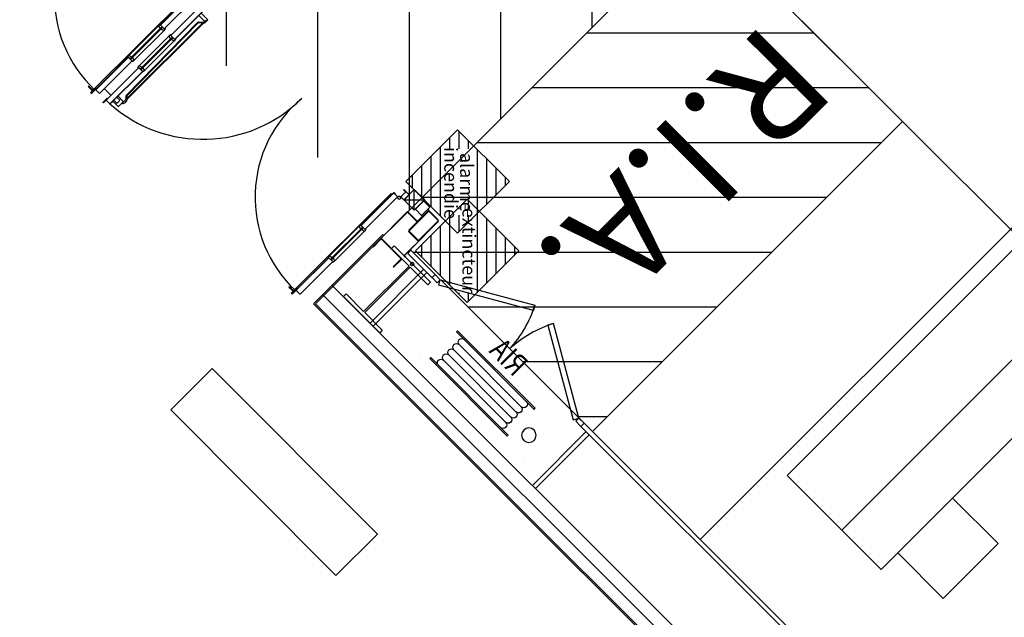
# Model space of a CAD drawing. Units: metres. Extents: x -2317 to 1050, y -572 to 2978.
# Drawn here: x -1837 to -1830, y 1961 to 1965 of the extents above; entities that cross this region are included whole.
import ezdxf
from ezdxf.enums import TextEntityAlignment as Align

# ---------------------------------------------------------------- set-up
doc = ezdxf.new("R2010")
doc.units = ezdxf.units.M
for name, color, linetype in [('ABORDS-Mobilier bancs 2m.', 7, 'Continuous'), ('CANIVEAUX-7', 133, 'Continuous'), ('MUR-7', 7, 'Continuous'), ('POT-RIA-ZONE-NON-CONST-7', 1, 'Continuous'), ('TRAME-7', 12, 'Continuous')]:
    doc.layers.add(name, color=color, linetype=linetype)
doc.styles.add('DCADTXTSTYLE3', font='arial.ttf')
doc.styles.get("Standard").update_dxf_attribs({"font": 'arial.ttf'})

# ---------------------------------------------------------------- blocks, each defined once
blk = doc.blocks.new('RIA2_P')
at = {"linetype": 'Continuous'}
for p, q in [((-1, 0.5), (-1, 0.5)), ((0, 0.5), (0, 0.5)), ((-0.8, 0.31), (-0.05, 0.31)), ((-0.8, 0.3), (-0.8, 0.31)), ((-0.8, 0.3), (-0.05, 0.3)), ((-0.05, 0.3), (-0.05, 0.31)), ((-0.725, 0.25), (-0.125, 0.25)), ((-0.725, 0.2), (-0.125, 0.2)), ((-0.725, 0.15), (-0.125, 0.15)), ((-0.725, 0.1), (-0.125, 0.1)), ((-1, 0), (-1, 0)), ((-0.8, 0.05), (-0.05, 0.05)), ((-0.8, 0.05), (-0.05, 0.05)), ((-0.8, 0.05), (-0.8, 0.04)), ((-0.8, 0.04), (-0.05, 0.04)), ((-0.05, 0.05), (-0.05, 0.04)), ((0, 0), (0, 0))]:
    blk.add_line(p, q, dxfattribs=at)
blk.add_circle((-0.9, 0.15), 0.05, dxfattribs=at)
for centre, start, end in [((-0.725, 0.275), 90, 270), ((-0.125, 0.275), 270, 450), ((-0.725, 0.225), 90, 270), ((-0.125, 0.225), 270, 450), ((-0.725, 0.175), 90, 270), ((-0.725, 0.125), 90, 270), ((-0.125, 0.175), 270, 450), ((-0.125, 0.125), 270, 450), ((-0.725, 0.075), 90, 270), ((-0.125, 0.075), 270, 450)]:
    blk.add_arc(centre, 0.025, start, end, dxfattribs=at)
at = {"linetype": 'Continuous', "style": 'DCADTXTSTYLE3', "width": 0.8}
blk.add_text('RIA', height=0.15, dxfattribs=at).set_placement((-0.425, 0.31), align=Align.BOTTOM_CENTER)
blk = doc.blocks.new('GADO0PG11009003051')
at = {"linetype": 'ByBlock'}
for p, q in [((5, 3), (63.02, 36.5)), ((63.02, 36.5), (65.02, 33.04)), ((80.98, 36.5), (78.98, 33.04)), ((139, 3), (80.98, 36.5)), ((65.02, 33.04), (7, -0.46)), ((78.98, 33.04), (137, -0.46)), ((7, -0.46), (5, 3)), ((137, -0.46), (139, 3))]:
    blk.add_line(p, q, dxfattribs=at)
for points in [[(0, 0), (5, 0), (5, 3), (0, 3)], [(144, 0), (139, 0), (139, 3), (144, 3)]]:
    blk.add_lwpolyline(points, close=True, dxfattribs=at)
for centre, start, end in [((-6.59, -0.11), 2.26308, 27.73692), ((150.59, -0.11), 152.26308, 177.73692)]:
    blk.add_arc(centre, 78.65, start, end, dxfattribs=at)
blk = doc.blocks.new('Porte Guillotine 9UP')
at = {"linetype": 'Continuous'}
for p, q in [((-246.14, 27.38), (-246.14, 14.99)), ((-244.82, 27.54), (-245.98, 27.54)), ((-244.66, 27.38), (-244.66, 14.9)), ((-244.6, 27.34), (-244.66, 27.34)), ((-244.6, 29.06), (-244.56, 29.06)), ((-244.6, 29.06), (-244.6, 28.54)), ((-244.6, 26.94), (-244.6, 28.54)), ((-244.6, 28.54), (-244.44, 28.54)), ((-244.6, 27.34), (-244.6, 14.98)), ((-244.44, 26.94), (-244.6, 26.94)), ((-244.56, 29.06), (-244.24, 29.06)), ((-244.44, 28.54), (-244.44, 26.94)), ((-243.2, 28.34), (-244.44, 28.34)), ((-243.2, 28.14), (-244.44, 28.14)), ((-244.24, 29.06), (-244.24, 28.34)), ((-244.24, 28.14), (-244.24, -9.58)), ((-242.6, 28.34), (-243.2, 28.34)), ((-242.6, 28.14), (-243.2, 28.14)), ((-242.6, 28.14), (-242.6, 28.34)), ((-172.54, 27.34), (-172.6, 27.34)), ((-172.6, 14.99), (-172.6, 27.34)), ((-172.54, 27.38), (-172.54, 26.54)), ((-172.54, 14.9), (-172.54, 27.34)), ((-171.22, 27.54), (-172.38, 27.54)), ((-171.06, 26.94), (-171.06, 28.54)), ((-171.06, 28.54), (-170.9, 28.54)), ((-171.06, 14.99), (-171.06, 27.38)), ((-170.9, 26.94), (-171.06, 26.94)), ((-170.9, 28.54), (-170.9, 26.94)), ((-168.54, 27.38), (-168.54, 14.99)), ((-167.22, 27.54), (-168.38, 27.54)), ((-167.06, 27.38), (-167.06, 14.99)), ((-167, 27.34), (-167.06, 27.34)), ((-167, 29.06), (-166.96, 29.06)), ((-167, 29.06), (-167, 28.54)), ((-167, 26.94), (-167, 28.54)), ((-167, 28.54), (-166.84, 28.54)), ((-167, 27.34), (-167, 14.99)), ((-166.84, 26.94), (-167, 26.94)), ((-166.96, 29.06), (-166.64, 29.06)), ((-166.84, 28.54), (-166.84, 26.94)), ((-165.6, 28.34), (-166.84, 28.34)), ((-165.6, 28.14), (-166.84, 28.14)), ((-166.64, 29.06), (-166.64, 28.34)), ((-166.64, 28.14), (-166.64, -9.58)), ((-165, 28.34), (-165.6, 28.34)), ((-165, 28.14), (-165.6, 28.14)), ((-165, 28.14), (-165, 28.34)), ((-175.2, 23.82), (-175.2, 24.42)), ((-174.8, 23.44), (-174.8, 25)), ((-174.72, 26.22), (-174.72, 24.62)), ((-174.52, 26.42), (-172.6, 26.42)), ((-172.6, 24.42), (-174.52, 24.42)), ((-173.8, 25.82), (-173.8, 25.02)), ((-172.6, 26.02), (-173.6, 26.02)), ((-173.6, 24.82), (-172.6, 24.82)), ((-172.6, 24.82), (-172.6, 26.02)), ((-171.06, 25.6), (-168.54, 25.6)), ((-175.2, 23.64), (-175.2, 23.82)), ((-175.2, 23.64), (-174.8, 23.44)), ((-174.94, 23.3), (-175.14, 23.5)), ((-175, -6.35), (-175, 23.36)), ((-174.33, 22.69), (-174.94, 23.3)), ((-174.8, 23.44), (-174.19, 22.83)), ((-174.8, 23.16), (-174.8, -6.16)), ((-173.94, -5.23), (-174.27, 22.55)), ((-174.07, 22.56), (-173.74, -5.22)), ((-246.4, 14.58), (-246.4, 2.76)), ((-246.39, 14.62), (-246.3, 15.11)), ((-246.3, 15.11), (-246.2, 15.11)), ((-246.2, 15.11), (-246.2, 14.98)), ((-246.14, 14.99), (-246.14, 14.9)), ((-246.12, 14.9), (-244.68, 14.9)), ((-245.52, 14.18), (-245.62, 14.18)), ((-245.24, 14.66), (-245.56, 14.66)), ((-245.56, 14.66), (-245.52, 14.18)), ((-245.52, 14.37), (-245.28, 14.37)), ((-245.52, 2.97), (-245.52, 14.37)), ((-245.28, 14.18), (-245.24, 14.66)), ((-245.28, 2.97), (-245.28, 14.37)), ((-245.18, 14.18), (-245.28, 14.18)), ((-244.6, 15.11), (-244.5, 15.11)), ((-244.5, 15.11), (-244.41, 14.62)), ((-244.41, 2.76), (-244.41, 14.58)), ((-172.79, 14.62), (-172.7, 15.11)), ((-172.79, 14.58), (-172.79, 2.76)), ((-172.7, 15.11), (-172.6, 15.11)), ((-172.6, 15.11), (-172.6, 14.98)), ((-171.14, 14.9), (-172.54, 14.9)), ((-172.52, 14.9), (-171.08, 14.9)), ((-171.92, 14.18), (-172.02, 14.18)), ((-171.64, 14.66), (-171.96, 14.66)), ((-171.96, 14.66), (-171.92, 14.18)), ((-171.92, 14.37), (-171.68, 14.37)), ((-171.92, 14.37), (-171.92, 2.97)), ((-171.68, 14.18), (-171.64, 14.66)), ((-171.68, 14.37), (-171.68, 2.97)), ((-171.58, 14.18), (-171.68, 14.18)), ((-171.06, 14.9), (-171.06, 14.99)), ((-171, 15.11), (-170.9, 15.11)), ((-171, 14.98), (-171, 15.11)), ((-170.9, 15.11), (-170.81, 14.62)), ((-170.8, 2.76), (-170.8, 14.58)), ((-168.8, 14.58), (-168.8, 2.76)), ((-168.79, 14.62), (-168.7, 15.11)), ((-168.7, 15.11), (-168.6, 15.11)), ((-168.6, 15.11), (-168.6, 14.98)), ((-168.54, 14.99), (-168.54, 14.9)), ((-168.52, 14.9), (-167.08, 14.9)), ((-167.06, 14.9), (-168.46, 14.9)), ((-167.92, 14.18), (-168.02, 14.18)), ((-167.64, 14.66), (-167.96, 14.66)), ((-167.96, 14.66), (-167.92, 14.18)), ((-167.92, 14.37), (-167.68, 14.37)), ((-167.92, 2.97), (-167.92, 14.37)), ((-167.68, 14.18), (-167.64, 14.66)), ((-167.68, 2.97), (-167.68, 14.37)), ((-167.58, 14.18), (-167.68, 14.18)), ((-167.06, 15.15), (-167.06, 14.9)), ((-167, 15.11), (-166.9, 15.11)), ((-167, 14.98), (-167, 15.11)), ((-166.9, 15.11), (-166.81, 14.62)), ((-166.81, 2.76), (-166.81, 14.58)), ((-258.88, 4.2), (-259, 4.2)), ((-259, 1.32), (-259, 4.2)), ((-258.88, 1.32), (-258.88, 4.2)), ((-251, 4.2), (-251.12, 4.2)), ((-251.12, 4.2), (-251.12, 1.32)), ((-251, 4.2), (-251, 1.32)), ((-250.94, 2.8), (-251, 2.8)), ((-251, -9.08), (-251, 2.8)), ((-250.94, -9.08), (-250.94, 2.8)), ((-246.3, 2.23), (-246.39, 2.72)), ((-245.62, 3.16), (-245.52, 3.16)), ((-245.52, 3.16), (-245.56, 2.68)), ((-245.28, 2.97), (-245.52, 2.97)), ((-245.24, 2.68), (-245.28, 3.16)), ((-245.28, 3.16), (-245.18, 3.16)), ((-244.41, 2.72), (-244.5, 2.23)), ((-172.7, 2.23), (-172.79, 2.72)), ((-172.02, 3.16), (-171.92, 3.16)), ((-171.92, 3.16), (-171.96, 2.68)), ((-171.68, 2.97), (-171.92, 2.97)), ((-171.64, 2.68), (-171.68, 3.16)), ((-171.68, 3.16), (-171.58, 3.16)), ((-170.81, 2.72), (-170.9, 2.23)), ((-168.7, 2.23), (-168.79, 2.72)), ((-168.02, 3.16), (-167.92, 3.16)), ((-167.92, 3.16), (-167.96, 2.68)), ((-167.68, 2.97), (-167.92, 2.97)), ((-167.64, 2.68), (-167.68, 3.16)), ((-167.68, 3.16), (-167.58, 3.16)), ((-166.81, 2.72), (-166.9, 2.23)), ((-260, 0), (-258.92, 0)), ((-260, -0.06), (-260, 0)), ((-251.32, 1.12), (-258.68, 1.12)), ((-251.32, 1), (-258.68, 1)), ((-246.2, 2.23), (-246.3, 2.23)), ((-246.2, 2.36), (-246.2, 2.23)), ((-246.14, 2.44), (-246.14, 2.35)), ((-246.14, 2.35), (-246.14, -10.04)), ((-244.68, 2.44), (-246.12, 2.44)), ((-246.06, 2.44), (-244.66, 2.44)), ((-245.56, 2.68), (-245.24, 2.68)), ((-244.66, 2.44), (-244.66, 2.19)), ((-244.66, 2.35), (-244.66, -10.14)), ((-244.6, 2.23), (-244.6, 2.36)), ((-244.6, 2.35), (-244.6, -10.14)), ((-244.5, 2.23), (-244.6, 2.23)), ((-172.6, 2.23), (-172.7, 2.23)), ((-172.6, -10.14), (-172.6, 2.36)), ((-172.54, -10.14), (-172.54, 2.44)), ((-171.08, 2.44), (-172.52, 2.44)), ((-171.96, 2.68), (-171.64, 2.68)), ((-171.06, 2.35), (-171.06, 2.44)), ((-171.06, -10.04), (-171.06, 2.35)), ((-171, 2.23), (-171, 2.36)), ((-170.9, 2.23), (-171, 2.23)), ((-168.6, 2.23), (-168.7, 2.23)), ((-168.6, 2.36), (-168.6, 2.23)), ((-168.54, 2.44), (-168.54, 2.35)), ((-168.54, 2.35), (-168.54, -10.04)), ((-167.08, 2.44), (-168.52, 2.44)), ((-167.96, 2.68), (-167.64, 2.68)), ((-167.06, 2.35), (-167.06, -10.14)), ((-167, 2.23), (-167, 2.36)), ((-167, 2.35), (-167, -10.14)), ((-166.9, 2.23), (-167, 2.23)), ((-260, -0.06), (-258.92, -0.06)), ((-258.86, -0.12), (-258.86, -8)), ((-258.8, -0.12), (-258.8, -8)), ((-174.94, -6.31), (-174, -5.37)), ((-258.8, -8), (-258.86, -8)), ((-258.8, -13.28), (-258.8, -5.92)), ((-258.64, -13.28), (-258.64, -5.92)), ((-258.48, -5.6), (-255.12, -5.6)), ((-258.48, -5.76), (-255.12, -5.76)), ((-254.96, -5.92), (-254.96, -13.28)), ((-254.8, -5.92), (-254.8, -13.28)), ((-175.2, -7.55), (-175.2, -6.65)), ((-175.2, -7.7), (-175.2, -7.55)), ((-175.2, -7.7), (-172.6, -7.7)), ((-175.14, -6.51), (-174.94, -6.31)), ((-175, -6.36), (-175, -6.35)), ((-174.99, -6.35), (-175, -6.35)), ((-173.86, -5.51), (-174.8, -6.45)), ((-174.8, -6.8), (-174.8, -6.45)), ((-174.8, -6.8), (-172.6, -6.8)), ((-254.8, -11.2), (-254.8, -9.26)), ((-254.74, -11.2), (-254.74, -9.26)), ((-254.68, -9.14), (-251.06, -9.14)), ((-254.68, -9.2), (-251.06, -9.2)), ((-246.21, -10.01), (-246.64, -9.97)), ((-246.63, -9.93), (-246.19, -9.98)), ((-246.33, -10.45), (-246.19, -10.05)), ((-246.14, -10.04), (-246.3, -10.46)), ((-246.21, -10.01), (-246.19, -9.98)), ((-246.19, -10.05), (-246.21, -10.01)), ((-246.19, -9.98), (-246.14, -10.04)), ((-246.14, -10.04), (-246.19, -10.05)), ((-246.17, -10), (-246.14, -10)), ((-246.14, -10), (-246.17, -10)), ((-246.17, -10.12), (-246.12, -10.12)), ((-245.98, -10.2), (-244.72, -10.2)), ((-245.18, -10.2), (-245.18, -10.26)), ((-244.72, -10.26), (-245.18, -10.26)), ((-244.68, -10.12), (-244.66, -10.12)), ((-244.66, -10.04), (-244.66, -9.2)), ((-244.6, -9.58), (-244.56, -9.58)), ((-244.56, -9.58), (-244.24, -9.58)), ((-255.12, -13.44), (-258.48, -13.44)), ((-254.8, -11.2), (-254.74, -11.2)), ((-254.8, -13.6), (-254.8, -11.2)), ((-254.8, -11.2), (-254.4, -11.2)), ((-254.4, -11.2), (-254.4, -13.6)), ((-252, -10.8), (-248, -14.8)), ((-248, -10.8), (-252, -14.8)), ((-248, -12.71), (-248, -10.89)), ((-247.91, -10.8), (-246.89, -10.8)), ((-246.06, -12.8), (-247.91, -12.8)), ((-246.8, -10.89), (-246.8, -12.57)), ((-246.73, -12.64), (-246.06, -12.64)), ((-246, -12.7), (-246, -12.74)), ((-255.12, -13.6), (-258.48, -13.6)), ((-254.4, -13.6), (-254.8, -13.6))]:
    blk.add_line(p, q, dxfattribs=at)
at = {"linetype": 'Continuous', "flags": 128}
blk.add_lwpolyline([(-175.2, -7.55), (-175.19, -7.49), (-175.17, -7.42), (-175.12, -7.32), (-175.07, -7.22), (-174.97, -7.07), (-174.87, -6.91), (-174.8, -6.8), (-174.8, -6.8)], dxfattribs=at)
at = {"linetype": 'Continuous'}
for points in [[(-254.4, -14.4), (-252, -14.4), (-252, -11.2), (-254.4, -11.2)], [(-248, -14.8), (-252, -14.8), (-252, -10.8), (-248, -10.8)]]:
    blk.add_lwpolyline(points, close=True, dxfattribs=at)
blk.add_circle((-262, 0), 0.464)
for centre, radius, start, end in [((-245.98, 27.38), 0.16, 90, 180), ((-244.82, 27.38), 0.16, 0, 90), ((-172.38, 27.38), 0.16, 90, 180), ((-171.22, 27.38), 0.16, 0, 90), ((-168.38, 27.38), 0.16, 90, 180), ((-167.22, 27.38), 0.16, 0, 90), ((-174.57, 24.42), 0.628, 111.278, 180), ((-174.57, 24.42), 0.628, 103.6195, 111.278), ((-174.52, 26.22), 0.2, 90, 180), ((-174.52, 24.62), 0.2, 180, 270), ((-173.6, 25.82), 0.2, 90, 180), ((-173.6, 25.02), 0.2, 180, 270), ((-175, 23.64), 0.2, 180, 225), ((-174.47, 22.55), 0.2, 0.6798, 45), ((-174.47, 22.55), 0.4, 0.6798, 45), ((-246.16, 14.58), 0.24, 169.2729, 262.2581), ((-246.12, 14.98), 0.08, 180, 270), ((-246.46, 12.34), 2.02, 65.3811, 82.2581), ((-244.34, 12.34), 2.02, 97.7419, 114.6189), ((-244.68, 14.98), 0.08, 270, 0), ((-244.65, 14.58), 0.24, 277.7419, 10.7271), ((-172.55, 14.58), 0.24, 169.2729, 262.2581), ((-172.52, 14.98), 0.08, 180, 270), ((-172.86, 12.34), 2.02, 65.3811, 82.2581), ((-170.74, 12.34), 2.02, 97.7419, 114.6189), ((-171.08, 14.98), 0.08, 270, 0), ((-171.04, 14.58), 0.24, 277.7419, 10.7271), ((-168.56, 14.58), 0.24, 169.2729, 262.2581), ((-168.52, 14.98), 0.08, 180, 270), ((-168.86, 12.34), 2.02, 65.3811, 82.2581), ((-166.74, 12.34), 2.02, 97.7419, 114.6189), ((-167.08, 14.98), 0.08, 270, 0), ((-167.05, 14.58), 0.24, 277.7419, 10.7271), ((-246.16, 2.76), 0.24, 97.7419, 190.7271), ((-246.46, 5), 2.02, 277.7419, 294.6189), ((-244.34, 5), 2.02, 245.3811, 262.2581), ((-244.65, 2.76), 0.24, 349.2729, 82.2581), ((-172.55, 2.76), 0.24, 97.7419, 190.7271), ((-172.86, 5), 2.02, 277.7419, 294.6189), ((-170.74, 5), 2.02, 245.3811, 262.2581), ((-171.04, 2.76), 0.24, 349.2729, 82.2581), ((-168.56, 2.76), 0.24, 97.7419, 190.7271), ((-168.86, 5), 2.02, 277.7419, 294.6189), ((-166.74, 5), 2.02, 245.3811, 262.2581), ((-167.05, 2.76), 0.24, 349.2729, 82.2581), ((-258.68, 1.32), 0.32, 180, 270), ((-258.92, -0.12), 0.12, 0, 90), ((-258.68, 1.32), 0.2, 180, 270), ((-251.32, 1.32), 0.32, 270, 0), ((-251.32, 1.32), 0.2, 270, 0), ((-246.12, 2.36), 0.08, 90, 180), ((-244.68, 2.36), 0.08, 0, 90), ((-172.52, 2.36), 0.08, 90, 180), ((-171.08, 2.36), 0.08, 0, 90), ((-168.52, 2.36), 0.08, 90, 180), ((-167.08, 2.36), 0.08, 0, 90), ((-258.92, -0.12), 0.06, 0, 90), ((-174.14, -5.23), 0.2, 315, 0.6798), ((-174.14, -5.23), 0.4, 315, 0.6798), ((-258.48, -5.92), 0.32, 90, 180), ((-258.48, -5.92), 0.16, 90, 180), ((-255.12, -5.92), 0.32, 0, 90), ((-255.12, -5.92), 0.16, 0, 90), ((-175, -6.65), 0.2, 135, 180), ((-254.68, -9.26), 0.12, 90, 180), ((-254.68, -9.26), 0.06, 90, 180), ((-251.06, -9.08), 0.06, 270, 0), ((-251.06, -9.08), 0.12, 270, 0), ((-246.67, -10.33), 0.4, 84.2343, 340), ((-246.67, -10.33), 0.36, 84.2343, 340), ((-245.98, -10.04), 0.16, 180, 270), ((-244.82, -10.04), 0.16, 270, 0), ((-244.72, -10.14), 0.06, 270, 360), ((-244.72, -10.14), 0.12, 270, 360), ((-258.48, -13.28), 0.32, 180, 270), ((-258.48, -13.28), 0.16, 180, 270), ((-255.12, -13.28), 0.32, 270, 0), ((-255.12, -13.28), 0.16, 270, 0), ((-247.91, -10.89), 0.092, 90, 180), ((-247.91, -12.71), 0.092, 180, 270), ((-246.89, -10.89), 0.092, 0, 90), ((-246.73, -12.57), 0.072, 180, 270), ((-246.06, -12.7), 0.064, 0, 90), ((-246.06, -12.74), 0.064, 270, 0)]:
    blk.add_arc(centre, radius, start, end, dxfattribs=at)
at = {"ltscale": 0.5}
for centre, radius, start, end in [((-243.44, -7.26), 35.01, 354.3622, 91.6426), ((-170.33, -10.71), 38.26, 93.2301, 179.9848), ((-165.84, -7.26), 35.01, 354.3622, 91.6426)]:
    blk.add_arc(centre, radius, start, end, dxfattribs=at)
blk = doc.blocks.new('PRS 490 x 350')
blk.add_lwpolyline([(-175, 490), (175, 490), (175, 465), (5, 465), (5, 25), (175, 25), (175, 0), (-175, 0), (-175, 25), (-5, 25), (-5, 465), (-175, 465)], close=True)
blk = doc.blocks.new('DM')
at = {"linetype": 'Continuous'}
h = blk.add_hatch(dxfattribs=at)
h.set_pattern_fill('ANSI31', color=256, scale=0.02, angle=315, style=0)
h.paths.add_polyline_path([(-0.3536, 0.3536), (0, 0), (0.3536, 0.3536), (0, 0.7071)])
h.paths.add_polyline_path([(-0.2222, 0.4716), (0.232, 0.4716), (0.232, 0.2377), (-0.2222, 0.2377)], flags=16)
blk.add_lwpolyline([(-0.3536, 0.3536), (0, 0), (0.3536, 0.3536), (0, 0.7071)], close=True, dxfattribs=at)
at = {"linetype": 'Continuous', "ltscale": 0.3048}
for s, p in [('alarme', (0.0068, 0.4155)), ('incendie', (0.011, 0.3069))]:
    blk.add_text(s, height=0.09, dxfattribs=at).set_placement(p, align=Align.MIDDLE_CENTER)
blk = doc.blocks.new('EXTINCTEUR')
at = {"linetype": 'Continuous'}
h = blk.add_hatch(dxfattribs=at)
h.set_pattern_fill('ANSI31', color=256, scale=0.02, angle=315, style=0)
h.paths.add_polyline_path([(-0.3536, 0.3536), (0, 0), (0.3536, 0.3536), (0, 0.7071)])
h.paths.add_polyline_path([(-0.2861, 0.4167), (0.2874, 0.4167), (0.2874, 0.2971), (-0.2861, 0.2971)], flags=16)
blk.add_lwpolyline([(-0.3536, 0.3536), (0, 0), (0.3536, 0.3536), (0, 0.7071)], close=True, dxfattribs=at)
at = {"linetype": 'Continuous', "ltscale": 0.3048}
blk.add_text('extincteur', height=0.09, dxfattribs=at).set_placement((-0.0033, 0.3665), align=Align.MIDDLE_CENTER)

msp = doc.modelspace()

# ---------------------------------------------------------------- hatches: boundary and pattern name
at = {"layer": 'POT-RIA-ZONE-NON-CONST-7', "linetype": 'Continuous'}
h = msp.add_hatch(dxfattribs=at)
h.set_pattern_fill('ANSI31', color=256, scale=5, angle=225, style=0, pattern_type=2)
h.set_pattern_definition([(270, (-3642.5893, 1949.2862), (0.625, 1e-15), [])])
h.paths.add_polyline_path([(-1831.8496, 1965.367), (-1833.971, 1963.2457), (-1838.2136, 1967.4884), (-1836.0923, 1969.6097)])
h = msp.add_hatch(dxfattribs=at)
h.set_pattern_fill('ANSI31', color=256, scale=3, angle=-45, style=0, pattern_type=2)
h.set_pattern_definition([(360, (-1712.09566, 1468.0906), (-1e-15, 0.375), [])])
h.paths.add_polyline_path([(-1833.971, 1963.2458), (-1831.8496, 1965.367), (-1830.4659, 1963.9839), (-1832.5876, 1961.8622)])

# ---------------------------------------------------------------- linework, layer by layer
at = {"layer": 'ABORDS-Mobilier bancs 2m.', "lineweight": -3}
msp.add_lwpolyline([(-1834.0571, 1961.1606), (-1835.1865, 1962.294), (-1835.4698, 1962.0117), (-1834.3405, 1960.8783)], close=True, dxfattribs=at)
at = {"layer": 'CANIVEAUX-7'}
for points in [[(-1810.0776, 1981.991), (-1830.8806, 1961.1877), (-1831.2555, 1961.5627), (-1810.4526, 1982.3659)], [(-1830.612, 1960.9192), (-1809.8091, 1981.7224), (-1810.0776, 1981.991), (-1830.8806, 1961.1877)]]:
    msp.add_lwpolyline(points, close=True, dxfattribs=at)
at = {"layer": 'CANIVEAUX-7', "flags": 128}
msp.add_lwpolyline([(-1830.4989, 1961.0323), (-1830.1241, 1961.4071), (-1829.813, 1961.096), (-1830.1878, 1960.7212)], close=True, dxfattribs=at)
at = {"layer": 'MUR-7'}
for p, q in [((-1834.4943, 1962.7365), (-1834.0205, 1963.2103)), ((-1834.4801, 1962.7365), (-1834.0135, 1963.2032)), ((-1834.0877, 1963.129), (-1834.0311, 1963.1856)), ((-1834.0877, 1963.129), (-1834.0311, 1963.1856)), ((-1834.0311, 1963.1799), (-1834.0849, 1963.1262)), ((-1834.0849, 1963.1262), (-1834.0311, 1963.1799)), ((-1834.0311, 1963.1799), (-1834.0311, 1963.1856)), ((-1834.0311, 1963.1856), (-1833.8897, 1963.0441)), ((-1834.0311, 1963.1856), (-1833.8897, 1963.0441)), ((-1834.0311, 1963.1799), (-1833.8954, 1963.0441)), ((-1833.8954, 1963.0441), (-1834.0311, 1963.1799)), ((-1834.0205, 1963.2103), (-1834.0135, 1963.2032)), ((-1834.0877, 1963.129), (-1834.0849, 1963.1262)), ((-1834.0849, 1963.1262), (-1834.0877, 1963.129)), ((-1833.9491, 1962.9904), (-1833.8954, 1963.0441)), ((-1833.8954, 1963.0441), (-1833.9491, 1962.9904)), ((-1833.8897, 1963.0441), (-1833.9463, 1962.9876)), ((-1833.9463, 1962.9876), (-1833.8897, 1963.0441)), ((-1833.9491, 1962.9904), (-1833.9463, 1962.9876)), ((-1833.9463, 1962.9876), (-1833.9491, 1962.9904)), ((-1832.6653, 1961.8976), (-1823.5447, 1952.777)), ((-1832.6441, 1961.9188), (-1823.5447, 1952.8194)), ((-1832.63, 1961.8622), (-1832.9977, 1961.4945)), ((-1832.6088, 1961.841), (-1832.9765, 1961.4733))]:
    msp.add_line(p, q, dxfattribs=at)
for points in [[(-1833.6592, 1962.9338), (-1833.8281, 1963.1028), (-1833.8493, 1963.0816), (-1833.6804, 1962.9126)], [(-1833.7401, 1962.9724), (-1834.1078, 1962.6047)], [(-1833.7189, 1962.9512), (-1834.0866, 1962.5835)], [(-1834.4294, 1962.7989), (-1823.4422, 1951.8117), (-1822.7118, 1952.5421), (-1822.7754, 1952.6058), (-1823.4422, 1951.939), (-1834.3657, 1962.8625)], [(-1834.4801, 1962.7365), (-1823.4392, 1951.6956), (-1822.6172, 1952.5183), (-1822.9791, 1952.8802), (-1822.972, 1952.8872), (-1822.6031, 1952.5183), (-1823.4392, 1951.6815), (-1834.4943, 1962.7365)]]:
    msp.add_lwpolyline(points, dxfattribs=at)
at = {"layer": 'POT-RIA-ZONE-NON-CONST-7', "linetype": 'Continuous'}
msp.add_lwpolyline([(-1833.971, 1963.2458), (-1831.8496, 1965.367), (-1830.4659, 1963.9839), (-1832.5876, 1961.8622), (-1833.6247, 1962.8995)], dxfattribs=at)
at = {"layer": 'TRAME-7'}
for p, q in [((-1914.5387, 2048.0561), (-1821.243, 1954.7604)), ((-1789.6425, 2007.5742), (-1833.7518, 1963.4649)), ((-1787.3019, 2005.6721), (-1831.8496, 1961.1244))]:
    msp.add_line(p, q, dxfattribs=at)

# ---------------------------------------------------------------- block references
at = {"layer": 'MUR-7'}
for name, p, xscale, yscale, zscale, rotation in [('Porte Guillotine 9UP', (-1838.4505, 1967.6403), 0.0249999999999706, 0.0249999999999706, 0.0249999999999706, 134.9999732071954), ('GADO0PG11009003051', (-1833.6836, 1962.9158), 0.01, 0.01, 0.01, 314.9999732072365), ('PRS 490 x 350', (-1834.1655, 1962.6623), 0.001000000000000001, 0.001000000000000001, 0.001000000000000001, 314.9999732072365)]:
    msp.add_blockref(name, p, dxfattribs=dict(at, xscale=xscale, yscale=yscale, zscale=zscale, rotation=rotation))
at = {"layer": 'POT-RIA-ZONE-NON-CONST-7', "linetype": 'Continuous', "rotation": 270}
for name, p in [('DM', (-1833.8621, 1963.5741)), ('EXTINCTEUR', (-1833.7971, 1963.0982))]:
    msp.add_blockref(name, p, dxfattribs=at)
at = {"layer": 'POT-RIA-ZONE-NON-CONST-7', "xscale": -1, "rotation": 314.9304930170159}
msp.add_blockref('RIA2_P', (-1833.7635, 1962.3689), dxfattribs=at)

# ---------------------------------------------------------------- texts
at = {"layer": 'POT-RIA-ZONE-NON-CONST-7', "linetype": 'Continuous'}
msp.add_text('R.I.A.', height=0.7, rotation=225, dxfattribs=at).set_placement((-1831.4029, 1964.6794))

doc.saveas('drawing.dxf')
